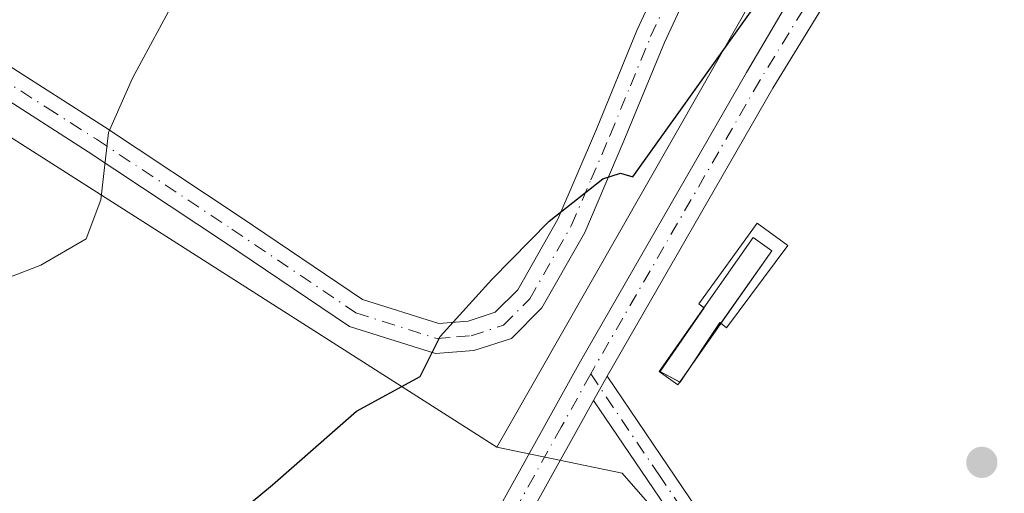
# Model space of a CAD drawing. Units: metres. Extents: x 559633 to 563089, y 4735630 to 4737974.
# Drawn here: x 562877 to 562975, y 4736251 to 4736298 of the extents above; entities that cross this region are included whole.
import ezdxf

# ---------------------------------------------------------------- set-up
doc = ezdxf.new("R2010")
doc.units = ezdxf.units.M
doc.header["$MEASUREMENT"] = 0
doc.linetypes.add('DGN Style 4', pattern=[2.6384748266838614, 1.318413404963828, -0.6592067024819142, 0.001648016756204785, -0.6592067024819142])
for name, color, linetype, lineweight in [('Camino Cxs', 7, 'Continuous', 0), ('Camino eje', 30, 'DGN Style 4', 13), ('Cultivos herbáceos CxS', 92, 'Continuous', 0), ('Curva de nivel maestra', 30, 'Continuous', 30), ('Curva de nivel normal', 30, 'Continuous', 0), ('Depósito de residuos Cxs', 6, 'Continuous', 0), ('Estanque Cxs', 5, 'Continuous', 0), ('Instalación de tratamiento de aguas CxS', 135, 'Continuous', 0), ('Núcleo urbano CxS', 7, 'Continuous', 0), ('Pista no pavimentada Cxs', 111, 'Continuous', 0), ('Pista no pavimentada eje', 91, 'DGN Style 4', 0), ('Prado CxS', 92, 'Continuous', 0), ('Punto de cota en terreno', 7, 'Continuous', 0)]:
    doc.layers.add(name, color=color, linetype=linetype, lineweight=lineweight)

# ---------------------------------------------------------------- blocks, each defined once
blk = doc.blocks.new('*U14')
at = {"layer": 'Prado CxS', "color": 92, "linetype": 'Continuous', "lineweight": 0}
blk.add_polyline3d([(562977.7688999996, 4736205.4845, 740.8006000000024), (562936.6699000001, 4736252.562899999, 745.9238000000041), (562924.1719000004, 4736255.1501, 748.6094000000013), (562925.3567000004, 4736257.2281, 748.9348000000027), (562977.4407000003, 4736348.5601, 755.2393000000012)], dxfattribs=at)
blk.add_polyline3d([(562940.4632000001, 4736262.6711, 747.1486000000006), (562942.4475999996, 4736261.612700001, 747.3845000000001), (562946.4164000005, 4736267.5659, 747.7290999999968), (562947.0778000001, 4736267.036699999, 747.8478000000032), (562953.1633000001, 4736275.238800001, 748.2985999999946), (562950.1205000002, 4736277.4878, 747.825100000002), (562944.2997000003, 4736269.4179, 747.401199999993), (562944.8289000001, 4736269.0211, 747.4744000000064)], close=True, dxfattribs=at)
blk = doc.blocks.new('5PATER')
at = {"layer": 'Punto de cota en terreno', "linetype": 'Continuous', "lineweight": 0}
h = blk.add_hatch(color=51, dxfattribs=at)
edge = h.paths.add_edge_path()
edge.add_ellipse((0, 0), major_axis=(-0.1095731443231308, -0.1110710700762829), ratio=0.9994222409660322, start_angle=0, end_angle=360)

msp = doc.modelspace()

# ---------------------------------------------------------------- linework, layer by layer
at = {"layer": 'Camino Cxs', "color": 7, "linetype": 'Continuous', "lineweight": 0, "extrusion": (-0.06779707107449925, -0.1224394865760933, 0.9901576285019986), "elevation": -617330.7108457887, "flags": 128}
msp.add_lwpolyline([(-1801837.719271244, 4372794.948272398), (-1801837.719271245, 4372797.741994109)], dxfattribs=at)
at = {"layer": 'Camino Cxs', "color": 7, "linetype": 'Continuous', "lineweight": 0}
for points in [[(562875.1801000005, 4736293.4001, 757.2038000000031), (562885.0601000004, 4736287.0801, 755.1667000000016), (562898.5800999999, 4736278.120100001, 753.5822000000044), (562910.7801000001, 4736269.880100001, 751.718200000003), (562918.3800999997, 4736267.4801, 750.4052999999985), (562921.3000999996, 4736267.720100001, 750.1101000000053), (562924.0201000003, 4736268.600099999, 750.1128000000026), (562926.2600999996, 4736270.840100001, 750.1227999999975), (562930.2600999996, 4736277.880100001, 750.3093999999984), (562934.1001000004, 4736286.840100001, 751.4578000000038), (562938.1401000004, 4736296.6801, 751.9198000000034), (562943.2600999996, 4736307.720100001, 753.7550000000047), (562947.6601, 4736315.0801, 756.7526000000071), (562954.2200999996, 4736320.120100001, 756.5132000000012), (562964.5289000003, 4736325.189099999, 751.1257000000041), (562970.2600999996, 4736328.1501, 750.678)], [(562962.9414999997, 4736316.1403, 749.4804000000004), (562958.8139000004, 4736316.457699999, 750.8837999999961), (562954.6864999998, 4736316.298900001, 754.2562999999938), (562949.9200999998, 4736313.0601, 754.491200000004), (562945.8901000004, 4736306.3201, 752.8077999999952), (562940.8701, 4736295.4901, 751.5923999999941), (562936.8400999998, 4736285.690099999, 750.8620999999986), (562932.9301000005, 4736276.550100001, 750.4140999999945), (562928.6501000002, 4736269.020099999, 750.6831999999995), (562925.6201, 4736265.9901, 750.257500000007), (562921.8901000004, 4736264.780099999, 750.1759000000021), (562918.0401, 4736264.470100001, 750.4781999999979), (562909.4801000003, 4736267.170100001, 751.6852000000072), (562896.9301000005, 4736275.6501, 753.8141999999935), (562883.4401000004, 4736284.590100001, 755.5494999999937), (562873.6300999997, 4736290.860099999, 757.2897999999988)], [(562875.1801000005, 4736293.4001, 757.2038000000031), (562885.0601000004, 4736287.0801, 755.1667000000016), (562898.5800999999, 4736278.120100001, 753.5822000000044), (562910.7801000001, 4736269.880100001, 751.718200000003), (562918.3800999997, 4736267.4801, 750.4052999999985), (562921.3000999996, 4736267.720100001, 750.1101000000053), (562924.0201000003, 4736268.600099999, 750.1128000000026), (562926.2600999996, 4736270.840100001, 750.1227999999975), (562930.2600999996, 4736277.880100001, 750.3093999999984), (562934.1001000004, 4736286.840100001, 751.4578000000038), (562938.1401000004, 4736296.6801, 751.9198000000034), (562943.2600999996, 4736307.720100001, 753.7550000000047)], [(562945.8901000004, 4736306.3201, 752.8077999999952), (562940.8701, 4736295.4901, 751.5923999999941), (562936.8400999998, 4736285.690099999, 750.8620999999986), (562932.9301000005, 4736276.550100001, 750.4140999999945), (562928.6501000002, 4736269.020099999, 750.6831999999995), (562925.6201, 4736265.9901, 750.257500000007), (562921.8901000004, 4736264.780099999, 750.1759000000021), (562918.0401, 4736264.470100001, 750.4781999999979), (562909.4801000003, 4736267.170100001, 751.6852000000072), (562896.9301000005, 4736275.6501, 753.8141999999935), (562883.4401000004, 4736284.590100001, 755.5494999999937), (562873.6300999997, 4736290.860099999, 757.2897999999988)], [(562935.1601, 4736262.2301, 747.5173000000068), (562940.5201000003, 4736254.3101, 746.3203999999969), (562948.4001000002, 4736242.690099999, 747.6903000000021), (562954.5201000003, 4736234.8201, 744.2161000000052), (562989.4401000004, 4736193.090100001, 739.3757999999943), (563030.0000999998, 4736143.720100001, 734.1523000000017), (563038.0900999998, 4736134.140100001, 733.092300000004), (563057.5100999996, 4736111.120100001, 730.3288000000031), (563057.5155999997, 4736111.113700001, 730.327900000004)], [(563057.5508000003, 4736107.2301, 729.9189000000042), (563057.0000999998, 4736107.9001, 729.9869000000036), (563037.9600999998, 4736130.470100001, 732.6827000000048), (563028.1101000002, 4736142.1501, 733.9259000000021), (562987.5401, 4736191.5101, 739.2407999999997), (562952.6001000004, 4736233.270099999, 743.8267999999953), (562946.4001000002, 4736241.2401, 746.3178999999947), (562933.8201000001, 4736259.8101, 747.1263000000035)]]:
    msp.add_polyline3d(points, dxfattribs=at)
msp.add_polyline3d([(562933.8201000001, 4736259.8101, 747.1263000000035), (562935.1601, 4736262.2301, 747.5173000000068), (562940.5201000003, 4736254.3101, 746.3203999999969), (562948.4001000002, 4736242.690099999, 747.6903000000021), (562954.5201000003, 4736234.8201, 744.2161000000052), (562989.4401000004, 4736193.090100001, 739.3757999999943), (563030.0000999998, 4736143.720100001, 734.1523000000017), (563038.0900999998, 4736134.140100001, 733.092300000004), (563057.5100999996, 4736111.120100001, 730.3288000000031), (563057.5155999997, 4736111.113600001, 730.327900000004), (563057.5500999996, 4736107.2301, 729.9189999999944), (563057.0000999998, 4736107.9001, 729.9869000000036), (563037.9600999998, 4736130.470100001, 732.6827000000048), (563028.1101000002, 4736142.1501, 733.9259000000021), (562987.5401, 4736191.5101, 739.2407999999997), (562952.6001000004, 4736233.270099999, 743.8267999999953), (562946.4001000002, 4736241.2401, 746.3178999999947)], close=True, dxfattribs=at)
at = {"layer": 'Camino eje', "color": 30, "linetype": 'DGN Style 4', "lineweight": 13}
for points in [[(562874.4051000001, 4736292.130100001, 757.0375000000058), (562879.3450999996, 4736288.970100001, 756.1398000000045), (562884.2500999998, 4736285.835100001, 755.3463999999949), (562897.7550999997, 4736276.8851, 753.6437000000006), (562910.1300999997, 4736268.5251, 751.7060000000056), (562918.2100999998, 4736265.975099999, 750.4446000000025), (562920.1350999996, 4736266.130100001, 750.2641000000004), (562921.5950999996, 4736266.2501, 750.1226000000024), (562924.8201000001, 4736267.295100001, 750.1377000000067), (562927.4550999999, 4736269.9301, 750.1453000000038), (562931.5950999996, 4736277.215100001, 750.2759999999981), (562933.5500999996, 4736281.7851, 750.3626999999979), (562935.4700999996, 4736286.265100001, 751.1199000000051), (562937.4851000002, 4736291.165100001, 751.6353999999993), (562939.5050999997, 4736296.085100001, 751.7788), (562944.5751, 4736307.020099999, 753.2090999999928), (562948.7901, 4736314.0701, 755.6328000000068), (562952.0701000001, 4736316.590100001, 756.880799999999), (562954.8400999998, 4736317.840100001, 754.9196999999986), (562970.2335000001, 4736324.879699999, 750.1736999999994)], [(562933.5299000005, 4736262.438100001, 747.8366999999998), (562940.3151000004, 4736252.417500001, 745.869399999996), (562944.2550999997, 4736246.6075, 746.2140999999974), (562947.4001000002, 4736241.965100001, 747.2691999999952), (562953.5601000004, 4736234.045100001, 743.9976000000024), (562988.4901000002, 4736192.300100001, 739.323000000004), (563008.7701000003, 4736167.6151, 736.8668000000035), (563029.0551000005, 4736142.9351, 734.017200000002), (563033.1001000004, 4736138.145099999, 733.5408000000026), (563047.7351000002, 4736120.795100001, 731.5071999999927), (563057.5333000004, 4736109.1755, 730.1294999999955)]]:
    msp.add_polyline3d(points, dxfattribs=at)
at = {"layer": 'Cultivos herbáceos CxS', "color": 92, "linetype": 'Continuous', "lineweight": 0, "extrusion": (0.1215473421236132, -0.0774817374099549, 0.9895568826452676), "elevation": -297810.5493508308, "flags": 128}
msp.add_lwpolyline([(4296400.045967442, 2049793.954948848), (4296400.045967442, 2049695.721876894)], dxfattribs=at)
at = {"layer": 'Cultivos herbáceos CxS', "color": 92, "linetype": 'Continuous', "lineweight": 0}
for points in [[(562802.3416999998, 4736263.225299999, 763.6759000000021), (562822.0159, 4736285.147100001, 763.9204000000027), (562842.2027000003, 4736307.4023, 762.7690000000002), (562924.1719000004, 4736255.1501, 748.6094000000013), (562936.6699000001, 4736252.562899999, 745.9238000000041), (562977.7688999996, 4736205.4845, 740.8006000000024), (562984.7955999998, 4736216.902100001, 741.4976000000024), (562995.3346999995, 4736227.441099999, 742.9838000000018), (562990.9441000001, 4736245.0075, 745.3420000000042), (562984.7966999998, 4736267.842499999, 746.6116000000038), (562981.2839000003, 4736289.799500001, 749.376099999994), (562979.5277000006, 4736310.8783, 749.4541999999929), (562983.9197000006, 4736327.565300001, 750.4728999999934), (562996.7061000001, 4736353.526699999, 752.0436000000045), (563010.0800999999, 4736372.520500001, 754.9326000000001), (563022.6782999998, 4736375.6215, 754.9033999999957), (563028.1052999999, 4736378.916300001, 754.0234999999958), (563026.5551000005, 4736389.3825, 754.2780000000057)], [(562924.1719000004, 4736255.1501, 748.6094000000013), (562936.6699000001, 4736252.562899999, 745.9238000000041), (562977.7688999996, 4736205.4845, 740.8006000000024), (562984.7955999998, 4736216.902100001, 741.4976000000024), (562995.3346999995, 4736227.441099999, 742.9838000000018), (562990.9441000001, 4736245.0075, 745.3420000000042), (562984.7966999998, 4736267.842499999, 746.6116000000038), (562981.2839000003, 4736289.799500001, 749.376099999994), (562979.5277000006, 4736310.8783, 749.4541999999929), (562983.9197000006, 4736327.565300001, 750.4728999999934), (562996.7061000001, 4736353.526699999, 752.0436000000045), (563010.0800999999, 4736372.520500001, 754.9326000000001), (563022.6782999998, 4736375.6215, 754.9033999999957), (563028.1052999999, 4736378.916300001, 754.0234999999958), (563026.5551000005, 4736389.3825, 754.2780000000057)]]:
    msp.add_polyline3d(points, dxfattribs=at)
at = {"layer": 'Curva de nivel maestra', "color": 30, "linetype": 'Continuous', "lineweight": 30, "elevation": 750, "flags": 128}
msp.add_lwpolyline([(562892.3200000003, 4736243.5601), (562901.8200000003, 4736251.390100001), (562910.1900000004, 4736258.720100001), (562916.5300000003, 4736262.1801), (562918.5199999996, 4736266.1801), (562923.6600000003, 4736271.850099999), (562929.3799999999, 4736277.6601), (562934.75, 4736281.880100001), (562936.4900000002, 4736282.450099999), (562937.7199999997, 4736282.090100001), (562953.7000000002, 4736304.5001), (562957.7800000003, 4736313.7301), (562959.6699999999, 4736319.170100001), (562963.3600000005, 4736324.030099999), (562967.1799999997, 4736326.120100001), (562973.2400000002, 4736326.440099999), (562977.2199999997, 4736327.960100001)], dxfattribs=at)
at = {"layer": 'Curva de nivel normal', "color": 30, "linetype": 'Continuous', "lineweight": 0, "elevation": 755, "flags": 128}
msp.add_lwpolyline([(562980.7300000004, 4736358.850099999), (562968.2300000004, 4736339.300100001), (562957.29, 4736327.380100001), (562951.4199999999, 4736322.0601), (562943.04, 4736312.870100001), (562938.0499999998, 4736308.9101), (562932.0700000003, 4736307.210100001), (562926.8799999999, 4736307.4801), (562922.2599999999, 4736309.870100001), (562918.6699999999, 4736312.4301), (562911.6600000003, 4736315.3201), (562907.3700000001, 4736314.290100001), (562900.7000000002, 4736309.2401), (562891.4400000004, 4736298.5801), (562887.8399999999, 4736291.940099999), (562885.4500000002, 4736286.530099999), (562884.6799999997, 4736279.8101), (562883.2300000004, 4736275.9001), (562878.7100000001, 4736273.280099999), (562869.3799999999, 4736269.690099999), (562858.3799999999, 4736264.0801), (562850.1500000004, 4736257.940099999), (562844.7300000004, 4736251.860099999), (562841.2599999999, 4736244.960100001)], dxfattribs=at)
at = {"layer": 'Depósito de residuos Cxs', "color": 6, "linetype": 'Continuous', "lineweight": 0}
msp.add_polyline3d([(562953.1633000001, 4736275.238800001, 748.5301000000036), (562947.0778000001, 4736267.036699999, 748.5935000000028), (562946.4164000005, 4736267.5659, 748.4504000000015), (562942.4475999996, 4736261.612700001, 748.2838000000047), (562940.4632000001, 4736262.6711, 747.9673999999941), (562944.8289000001, 4736269.0211, 748.1211000000039), (562944.2997000003, 4736269.4179, 748.0083000000013), (562950.1205000002, 4736277.4878, 748.2268999999943)], close=True, dxfattribs=at)
msp.add_polyline3d([(562953.1633000001, 4736275.238800001, 748.5301000000036), (562947.0778000001, 4736267.036699999, 748.5935000000028), (562946.4164000005, 4736267.5659, 748.4504000000015), (562942.4475999996, 4736261.612700001, 748.2838000000047), (562940.4632000001, 4736262.6711, 747.9673999999941), (562944.8289000001, 4736269.0211, 748.1211000000039), (562944.2997000003, 4736269.4179, 748.0083000000013), (562950.1205000002, 4736277.4878, 748.2268999999943), (562953.1633000001, 4736275.238800001, 748.5301000000036)], dxfattribs=at)
at = {"layer": 'Estanque Cxs', "color": 5, "linetype": 'Continuous', "lineweight": 0, "extrusion": (-0.1349497587202228, 0.04358648436256941, 0.9898933179905121), "elevation": 131207.9672207941, "flags": 128}
msp.add_lwpolyline([(-4680038.713252168, -910589.8666221314), (-4680046.884202183, -910587.322445078), (-4680046.2150211, -910585.1294321524)], dxfattribs=at)
at = {"layer": 'Estanque Cxs', "color": 5, "linetype": 'Continuous', "lineweight": 0, "extrusion": (-0.02586695604620546, -0.03690020650166621, 0.9989841216681264), "elevation": -188583.975933396, "flags": 128}
msp.add_lwpolyline([(-2257699.468775738, 4197194.607836216), (-2257699.468775737, 4197185.760333291)], dxfattribs=at)
at = {"layer": 'Estanque Cxs', "color": 5, "linetype": 'Continuous', "lineweight": 0, "extrusion": (-0.02781435166889175, -0.03967951091293445, 0.9988252591194066), "elevation": -202843.9034236222, "flags": 128}
msp.add_lwpolyline([(-2257636.274811984, 4196554.767369369), (-2257636.274811984, 4196549.952812918)], dxfattribs=at)
at = {"layer": 'Estanque Cxs', "color": 5, "linetype": 'Continuous', "lineweight": 0, "extrusion": (-0.03242619345273075, -0.04625770540569256, 0.998403108302837), "elevation": -236596.4893185199, "flags": 128}
msp.add_lwpolyline([(-2257678.346680798, 4194759.741526085), (-2257678.346680799, 4194757.39424962)], dxfattribs=at)
at = {"layer": 'Estanque Cxs', "color": 5, "linetype": 'Continuous', "lineweight": 0}
msp.add_polyline3d([(562942.3990000002, 4736261.638599999, 747.3788999999962), (562942.2103000004, 4736261.3695, 747.3369999999995), (562940.3502000002, 4736262.673400001, 747.1331000000064), (562944.8098999998, 4736269.035399999, 747.4716999999946)], dxfattribs=at)
msp.add_3dface([(562951.5778999999, 4736274.732799999, 748.1435000000056), (562942.2103000004, 4736261.3695, 747.3369999999995), (562940.3502000002, 4736262.673400001, 747.1331000000064), (562949.7177999998, 4736276.036800001, 747.8325000000042)], dxfattribs=at)
at = {"layer": 'Instalación de tratamiento de aguas CxS', "color": 135, "linetype": 'Continuous', "lineweight": 0, "extrusion": (-0.1325190133220183, 0.1059393723836279, 0.9855026943073883), "elevation": 427893.7069178844, "flags": 128}
msp.add_lwpolyline([(-4050962.717395527, -2481094.113468554), (-4050952.510920585, -2481093.739779506), (-4050952.511223717, -2481094.484799942)], dxfattribs=at)
at = {"layer": 'Instalación de tratamiento de aguas CxS', "color": 135, "linetype": 'Continuous', "lineweight": 0, "extrusion": (-0.1250003637318604, 0.06208133937282722, 0.9902125107109981), "elevation": 224406.4144356342, "flags": 128}
msp.add_lwpolyline([(-4492314.410046783, -1586767.78903154), (-4492314.473713445, -1586770.003725031), (-4492322.102840379, -1586768.907421284), (-4492322.107196395, -1586768.93112841)], dxfattribs=at)
at = {"layer": 'Instalación de tratamiento de aguas CxS', "color": 135, "linetype": 'Continuous', "lineweight": 0, "extrusion": (-0.1160206998577916, 0.08934127534512108, 0.9892205687935405), "elevation": 358571.1300304763, "flags": 128}
msp.add_lwpolyline([(-4096063.249210929, -2417195.010396686), (-4096063.251317644, -2417195.124441904), (-4096058.44514127, -2417194.792549833)], dxfattribs=at)
at = {"layer": 'Instalación de tratamiento de aguas CxS', "color": 135, "linetype": 'Continuous', "lineweight": 0, "extrusion": (-0.1525284620134466, -0.007664744486471297, 0.988269355979315), "elevation": -121427.4748678254, "flags": 128}
msp.add_lwpolyline([(-4702041.91099514, 790668.0352884367), (-4702040.033619767, 790666.6261822245), (-4702040.061926258, 790666.5783826178)], dxfattribs=at)
at = {"layer": 'Instalación de tratamiento de aguas CxS', "color": 135, "linetype": 'Continuous', "lineweight": 0}
msp.add_polyline3d([(562953.1633000001, 4736275.238800001, 748.5301000000036), (562947.0778000001, 4736267.036699999, 748.5935000000028), (562946.4164000005, 4736267.5659, 748.4504000000015), (562942.4475999996, 4736261.612700001, 748.2838000000047), (562940.4632000001, 4736262.6711, 747.9673999999941), (562944.8289000001, 4736269.0211, 748.1211000000039), (562944.2997000003, 4736269.4179, 748.0083000000013), (562950.1205000002, 4736277.4878, 748.2268999999943)], close=True, dxfattribs=at)
msp.add_polyline3d([(562944.8098999998, 4736269.035399999, 748.1171000000032), (562944.2997000003, 4736269.4179, 748.0083000000013), (562950.1205000002, 4736277.4878, 748.2268999999943), (562953.1633000001, 4736275.238800001, 748.5301000000036)], dxfattribs=at)
at = {"layer": 'Núcleo urbano CxS', "color": 7, "linetype": 'Continuous', "lineweight": 0, "extrusion": (0.1215473421236132, -0.0774817374099549, 0.9895568826452676), "elevation": -297810.5493508308, "flags": 128}
msp.add_lwpolyline([(4296400.045967442, 2049793.954948848), (4296400.045967442, 2049695.721876894)], dxfattribs=at)
at = {"layer": 'Núcleo urbano CxS', "color": 7, "linetype": 'Continuous', "lineweight": 0}
for points in [[(562958.9945, 4736385.2753, 769.4348000000027), (562966.9351000004, 4736382.643100001, 768.7635000000009), (562971.2971000001, 4736381.197100001, 768.3871000000072), (562986.6571000004, 4736382.348099999, 759.6002000000008), (562990.0239000004, 4736366.9757, 754.8252999999969), (562977.4407000003, 4736348.5601, 755.2393000000012), (562925.3567000004, 4736257.2281, 748.9348000000027), (562924.1719000004, 4736255.1501, 748.6094000000013), (562842.2027000003, 4736307.4023, 762.7690000000002), (562839.1309000002, 4736309.360500001, 763.1649000000034), (562834.3510999996, 4736329.0255, 765.948000000004), (562841.1612999998, 4736344.1129, 768.5157000000036), (562847.2977, 4736347.306700001, 768.7575999999973), (562864.1867000004, 4736352.833500001, 768.9777999999933), (562900.2559000002, 4736364.636700001, 768.5626999999951), (562946.4955000002, 4736379.517300001, 769.2728000000062), (562957.1250999998, 4736385.894900001, 769.5065000000033)], [(562953.1633000001, 4736275.238800001, 748.2985999999946), (562947.0778000001, 4736267.036699999, 747.8478000000032), (562946.4164000005, 4736267.5659, 747.7290999999968), (562942.4475999996, 4736261.612700001, 747.3845000000001), (562940.4632000001, 4736262.6711, 747.1486000000006), (562944.8289000001, 4736269.0211, 747.4744000000064), (562944.2997000003, 4736269.4179, 747.401199999993), (562950.1205000002, 4736277.4878, 747.825100000002)]]:
    msp.add_polyline3d(points, close=True, dxfattribs=at)
for points in [[(562958.9945, 4736385.2753, 769.4348000000027), (562966.9351000004, 4736382.643100001, 768.7635000000009), (562971.2971000001, 4736381.197100001, 768.3871000000072), (562986.6571000004, 4736382.348099999, 759.6002000000008), (562990.0239000004, 4736366.9757, 754.8252999999969), (562977.4407000003, 4736348.5601, 755.2393000000012), (562925.3567000004, 4736257.2281, 748.9348000000027), (562924.1719000004, 4736255.1501, 748.6094000000013)], [(562942.4475999996, 4736261.612700001, 747.3845000000001), (562946.4164000005, 4736267.5659, 747.7290999999968), (562947.0778000001, 4736267.036699999, 747.8478000000032), (562953.1633000001, 4736275.238800001, 748.2985999999946), (562950.1205000002, 4736277.4878, 747.825100000002), (562944.2997000003, 4736269.4179, 747.401199999993), (562944.8289000001, 4736269.0211, 747.4744000000064), (562940.4632000001, 4736262.6711, 747.1486000000006), (562942.4475999996, 4736261.612700001, 747.3845000000001)]]:
    msp.add_polyline3d(points, dxfattribs=at)
at = {"layer": 'Pista no pavimentada Cxs', "color": 111, "linetype": 'Continuous', "lineweight": 0, "extrusion": (-0.06779707107449925, -0.1224394865760933, 0.9901576285019986), "elevation": -617330.7108457887, "flags": 128}
msp.add_lwpolyline([(-1801837.719271244, 4372794.948272398), (-1801837.719271245, 4372797.741994109)], dxfattribs=at)
at = {"layer": 'Pista no pavimentada Cxs', "color": 111, "linetype": 'Continuous', "lineweight": 0}
for points in [[(562886.8601000002, 4736161.2301, 743.5647999999928), (562892.8800999997, 4736180.640100001, 744.9921000000032), (562899.4801000003, 4736200.460100001, 745.8533000000026), (562903.2401000002, 4736209.720100001, 745.1975999999996), (562916.4901000002, 4736234.840100001, 748.8279999999941), (562932.5000999998, 4736263.7301, 749.1444999999949), (562949.0701000001, 4736292.4801, 750.5418999999966), (562962.9414999997, 4736316.1403, 749.4804000000004), (562970.2600999996, 4736328.1501, 750.678), (562973.8501000004, 4736335.5001, 754.5850999999967), (562986.7701000003, 4736365.3301, 758.6333000000013), (562991.8901000004, 4736378.790100001, 756.1088000000018), (562993.2600999996, 4736383.340100001, 756.7878000000055), (562994.1601, 4736387.9101, 759.2139000000025)], [(562997.1901000004, 4736387.5001, 756.8184000000037), (562996.2401000002, 4736382.610099999, 756.3515000000043), (562994.7901, 4736377.800100001, 755.6205000000047), (562987.7200999996, 4736359.5701, 754.8377000000038), (562978.6300999997, 4736338.610099999, 761.8415999999997), (562972.2001, 4736325.140100001, 750.163400000005), (562969.8000999996, 4736320.850099999, 749.757500000007), (562967.3501000004, 4736316.4801, 749.4633999999934), (562951.7001, 4736290.920100001, 751.7578000000068), (562935.1601, 4736262.2301, 747.5173000000068), (562933.8201000001, 4736259.8101, 747.1263000000035), (562923.0800999999, 4736240.4801, 750.1545999999945), (562907.5100999996, 4736211.450099999, 744.9116000000067), (562902.3400999998, 4736199.370100001, 747.6661000000023), (562896.2301000003, 4736181.040100001, 744.942200000005), (562889.9101, 4736160.7501, 744.6679000000004)], [(562997.1901000004, 4736387.5001, 756.8184000000037), (562996.2401000002, 4736382.610099999, 756.3515000000043), (562994.7901, 4736377.800100001, 755.6205000000047), (562987.7200999996, 4736359.5701, 754.8377000000038), (562978.6300999997, 4736338.610099999, 761.8415999999997), (562972.2001, 4736325.140100001, 750.163400000005), (562969.8000999996, 4736320.850099999, 749.757500000007), (562967.3501000004, 4736316.4801, 749.4633999999934), (562951.7001, 4736290.920100001, 751.7578000000068), (562935.1601, 4736262.2301, 747.5173000000068)], [(562893.0500999996, 4736085.120100001, 740.9253999999929), (562890.1501000002, 4736109.130100001, 741.8444000000018), (562885.9401000004, 4736128.6601, 742.3108000000066), (562884.3300999999, 4736137.600099999, 742.9807000000002), (562884.0401, 4736144.590100001, 743.2905000000028), (562884.6700999998, 4736151.4801, 743.4833999999975), (562886.8601000002, 4736161.2301, 743.5647999999928), (562892.8800999997, 4736180.640100001, 744.9921000000032), (562899.4801000003, 4736200.460100001, 745.8533000000026), (562903.2401000002, 4736209.720100001, 745.1975999999996), (562916.4901000002, 4736234.840100001, 748.8279999999941), (562932.5000999998, 4736263.7301, 749.1444999999949), (562949.0701000001, 4736292.4801, 750.5418999999966), (562962.9414999997, 4736316.1403, 749.4804000000004)], [(562933.8201000001, 4736259.8101, 747.1263000000035), (562923.0800999999, 4736240.4801, 750.1545999999945), (562907.5100999996, 4736211.450099999, 744.9116000000067), (562902.3400999998, 4736199.370100001, 747.6661000000023), (562896.2301000003, 4736181.040100001, 744.942200000005), (562889.9101, 4736160.7501, 744.6679000000004)]]:
    msp.add_polyline3d(points, dxfattribs=at)
at = {"layer": 'Pista no pavimentada eje', "color": 91, "linetype": 'DGN Style 4', "lineweight": 0}
for points in [[(562970.2335000001, 4736324.879699999, 750.1736999999994), (562964.7301000003, 4736315.130100001, 749.4340999999987), (562950.3850999996, 4736291.700099999, 751.1321999999927), (562933.8300999999, 4736262.9801, 748.2020000000048), (562933.5299000005, 4736262.438100001, 747.8366999999998)], [(562933.5299000005, 4736262.438100001, 747.8366999999998), (562930.5966999996, 4736257.144500001, 747.6882999999943), (562927.9117000002, 4736252.311899999, 748.0341999999946), (562923.6948999995, 4736244.7029, 749.073000000004), (562921.0099, 4736239.870300001, 749.8635000000068), (562919.7851, 4736237.6601, 750.9900999999954), (562915.8925000001, 4736230.4025, 747.5197999999947), (562909.2675000001, 4736217.842499999, 745.2654999999941), (562905.3750999998, 4736210.585100001, 745.1512999999978), (562902.7901, 4736204.545100001, 746.0127000000067), (562900.9101, 4736199.915100001, 746.6790000000037), (562897.8551000003, 4736190.7501, 745.2632000000012), (562894.5551000005, 4736180.840100001, 745.0004999999946), (562891.3951000003, 4736170.6951, 744.7940999999992), (562888.3850999996, 4736160.9901, 743.936400000006)]]:
    msp.add_polyline3d(points, dxfattribs=at)
at = {"layer": 'Prado CxS', "color": 92, "linetype": 'Continuous', "lineweight": 0}
for points in [[(562924.1719000004, 4736255.1501, 748.6094000000013), (562936.6699000001, 4736252.562899999, 745.9238000000041), (562977.7688999996, 4736205.4845, 740.8006000000024), (562984.7955999998, 4736216.902100001, 741.4976000000024), (562995.3346999995, 4736227.441099999, 742.9838000000018), (562990.9441000001, 4736245.0075, 745.3420000000042), (562984.7966999998, 4736267.842499999, 746.6116000000038), (562981.2839000003, 4736289.799500001, 749.376099999994), (562979.5277000006, 4736310.8783, 749.4541999999929), (562983.9197000006, 4736327.565300001, 750.4728999999934), (562996.7061000001, 4736353.526699999, 752.0436000000045), (563010.0800999999, 4736372.520500001, 754.9326000000001), (563022.6782999998, 4736375.6215, 754.9033999999957), (563028.1052999999, 4736378.916300001, 754.0234999999958), (563026.5551000005, 4736389.3825, 754.2780000000057)], [(562958.9945, 4736385.2753, 769.4348000000027), (562966.9351000004, 4736382.643100001, 768.7635000000009), (562971.2971000001, 4736381.197100001, 768.3871000000072), (562986.6571000004, 4736382.348099999, 759.6002000000008), (562990.0239000004, 4736366.9757, 754.8252999999969), (562977.4407000003, 4736348.5601, 755.2393000000012), (562925.3567000004, 4736257.2281, 748.9348000000027), (562924.1719000004, 4736255.1501, 748.6094000000013)], [(562942.4475999996, 4736261.612700001, 747.3845000000001), (562946.4164000005, 4736267.5659, 747.7290999999968), (562947.0778000001, 4736267.036699999, 747.8478000000032), (562953.1633000001, 4736275.238800001, 748.2985999999946), (562950.1205000002, 4736277.4878, 747.825100000002), (562944.2997000003, 4736269.4179, 747.401199999993), (562944.8289000001, 4736269.0211, 747.4744000000064), (562940.4632000001, 4736262.6711, 747.1486000000006), (562942.4475999996, 4736261.612700001, 747.3845000000001)]]:
    msp.add_polyline3d(points, dxfattribs=at)

# ---------------------------------------------------------------- block references
msp.add_blockref('*U14', (0, 0), dxfattribs=at)
at = {"layer": 'Punto de cota en terreno', "color": 7, "linetype": 'Continuous', "lineweight": 0, "xscale": 10, "yscale": 10, "zscale": 10}
msp.add_blockref('5PATER', (562972.5199999996, 4736253.630000001, 747.6699999999983), dxfattribs=at)

doc.saveas('drawing.dxf')
